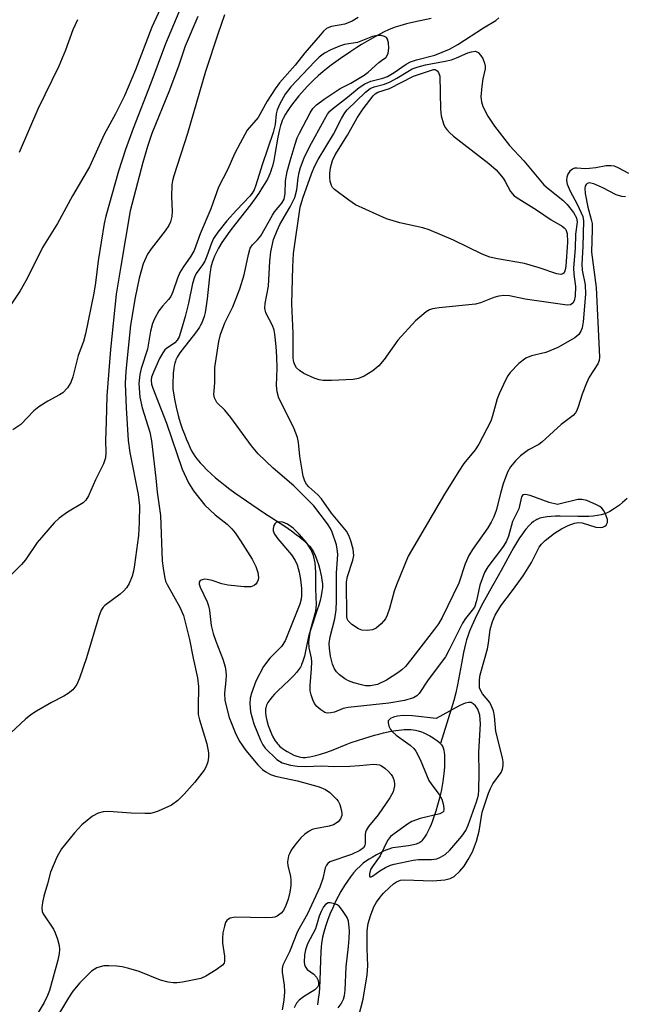
# Model space of a CAD drawing. Units: inches. Extents: x 1297762 to 1303762, y 513450 to 517450.
# Drawn here: x 1299485 to 1299615, y 514227 to 514439 of the extents above; entities that cross this region are included whole.
import ezdxf

# ---------------------------------------------------------------- set-up
doc = ezdxf.new("R2010")
doc.units = ezdxf.units.IN
doc.header["$MEASUREMENT"] = 0
doc.layers.add('HYDRO-Single Line Stream', color=4, linetype='Continuous')
doc.layers.add('Undefined', color=1, linetype='Continuous')

msp = doc.modelspace()

# ---------------------------------------------------------------- linework, layer by layer
at = {"layer": 'HYDRO-Single Line Stream'}
for points in [[(1299573.63, 514438.9), (1299569.9, 514438.11), (1299568.33, 514437.74), (1299566.9, 514437.35), (1299565.88, 514437.01), (1299565.33, 514436.8), (1299564.47, 514436.43), (1299563.57, 514436), (1299562.63, 514435.53), (1299561.66, 514435.02), (1299560.68, 514434.47), (1299558.69, 514433.3), (1299557.69, 514432.68), (1299556.38, 514431.83), (1299554.17, 514430.33), (1299552.17, 514428.87), (1299551.15, 514428.09), (1299550.46, 514427.53), (1299549.4, 514426.62), (1299548.54, 514425.81), (1299547.94, 514425.23), (1299547.04, 514424.3), (1299546.44, 514423.65), (1299545.26, 514422.31), (1299544.15, 514420.94), (1299543.64, 514420.27), (1299543.17, 514419.6), (1299542.74, 514418.96), (1299542.36, 514418.34), (1299541.9, 514417.45), (1299541.7, 514416.99), (1299541.52, 514416.48), (1299541.35, 514415.93), (1299541.12, 514415.05), (1299540.77, 514413.44), (1299540.11, 514409.7), (1299539.85, 514408.41), (1299539.57, 514407.21), (1299539.42, 514406.67), (1299539.25, 514406.16), (1299539.04, 514405.6), (1299538.79, 514405.03), (1299538.51, 514404.45), (1299538.19, 514403.87), (1299537.48, 514402.67), (1299536.67, 514401.45), (1299535.79, 514400.21), (1299534.86, 514398.95), (1299531.67, 514394.84), (1299530.48, 514393.27), (1299529.59, 514392.03), (1299528.76, 514390.82), (1299528.03, 514389.63), (1299527.7, 514389.05), (1299527.41, 514388.48), (1299527.14, 514387.91), (1299526.91, 514387.36), (1299526.64, 514386.55), (1299526.51, 514386.07), (1299526.4, 514385.55), (1299526.3, 514385), (1299526.16, 514384.11), (1299526.01, 514382.84), (1299525.58, 514378.76), (1299525.45, 514377.75), (1299525.3, 514376.77), (1299525.13, 514375.84), (1299524.92, 514374.97), (1299524.68, 514374.18), (1299524.4, 514373.48), (1299524.26, 514373.21), (1299523.92, 514372.64), (1299523.29, 514371.74), (1299522.55, 514370.78), (1299520.7, 514368.47), (1299520.21, 514367.82), (1299519.75, 514367.18), (1299519.35, 514366.56), (1299519.18, 514366.26), (1299518.89, 514365.68), (1299518.78, 514365.4), (1299518.64, 514364.92), (1299518.52, 514364.37), (1299518.42, 514363.77), (1299518.31, 514362.79), (1299518.27, 514362.12), (1299518.23, 514361.12), (1299518.23, 514360.2), (1299518.25, 514359.39), (1299518.34, 514358.55), (1299518.56, 514357.24), (1299518.93, 514355.53), (1299519.38, 514353.72), (1299519.61, 514352.9), (1299519.89, 514352), (1299520.33, 514350.7), (1299520.7, 514349.7), (1299521.09, 514348.72), (1299521.48, 514347.78), (1299521.87, 514346.91), (1299522.26, 514346.15), (1299522.59, 514345.57), (1299522.97, 514344.99), (1299523.4, 514344.41), (1299524.11, 514343.54), (1299524.64, 514342.96), (1299525.49, 514342.09), (1299526.41, 514341.23), (1299527.37, 514340.38), (1299528.38, 514339.54), (1299529.42, 514338.71), (1299530.48, 514337.91), (1299531.54, 514337.13), (1299533.99, 514335.42), (1299537.69, 514332.92), (1299542.25, 514329.96), (1299543.67, 514328.98), (1299544.7, 514328.22), (1299545.36, 514327.71), (1299545.98, 514327.2), (1299546.82, 514326.43), (1299547.32, 514325.92), (1299547.55, 514325.67), (1299547.94, 514325.17), (1299548.11, 514324.92), (1299548.38, 514324.48), (1299548.76, 514323.68), (1299549.12, 514322.76), (1299549.45, 514321.76), (1299549.74, 514320.72), (1299549.97, 514319.7), (1299550.1, 514319.04), (1299550.2, 514318.42), (1299550.29, 514317.59), (1299550.3, 514317.33), (1299550.29, 514316.8), (1299550.2, 514315.93), (1299550.03, 514315.01), (1299549.8, 514314.05), (1299549.52, 514313.06), (1299549.21, 514312.06), (1299547.81, 514307.9), (1299547.55, 514307.06), (1299547.35, 514306.3), (1299546.76, 514303.49), (1299546.44, 514302.1), (1299546.26, 514301.45), (1299546.06, 514300.83), (1299545.85, 514300.28), (1299545.74, 514300.04), (1299545.59, 514299.74), (1299545.2, 514299.16), (1299544.73, 514298.56), (1299544.19, 514297.95), (1299543.28, 514297.04), (1299540.67, 514294.56), (1299540.06, 514293.95), (1299539.51, 514293.34), (1299539.02, 514292.75), (1299538.62, 514292.16), (1299538.46, 514291.87), (1299538.32, 514291.58), (1299538.21, 514291.3), (1299538.14, 514291.02), (1299538.09, 514290.78), (1299538.07, 514290.23), (1299538.08, 514289.94), (1299538.15, 514289.3), (1299538.21, 514288.97), (1299538.36, 514288.28), (1299538.68, 514287.2), (1299539.07, 514286.14), (1299539.37, 514285.45), (1299539.69, 514284.81), (1299540.18, 514283.95), (1299540.51, 514283.47), (1299540.67, 514283.27), (1299540.88, 514283.04), (1299541.13, 514282.8), (1299541.42, 514282.56), (1299541.73, 514282.32), (1299542.42, 514281.85), (1299542.78, 514281.63), (1299543.51, 514281.22), (1299544.21, 514280.87), (1299544.83, 514280.62), (1299545.07, 514280.54), (1299545.58, 514280.43), (1299546.12, 514280.39), (1299546.7, 514280.39), (1299547, 514280.42), (1299547.61, 514280.49), (1299548.25, 514280.61), (1299548.9, 514280.77), (1299549.9, 514281.05), (1299551.25, 514281.51), (1299552.58, 514282.02), (1299555.38, 514283.15), (1299556.45, 514283.54), (1299559.22, 514284.45), (1299561.44, 514285.11), (1299562.42, 514285.38), (1299563.42, 514285.63), (1299565.06, 514285.99), (1299566.03, 514286.16), (1299566.66, 514286.25), (1299567.27, 514286.31), (1299567.87, 514286.36), (1299568.73, 514286.38), (1299569.27, 514286.36), (1299569.78, 514286.31), (1299570.26, 514286.23), (1299570.86, 514286.07), (1299571.53, 514285.84), (1299571.88, 514285.69), (1299572.61, 514285.36), (1299573.34, 514284.98), (1299574.04, 514284.57), (1299574.37, 514284.35), (1299574.98, 514283.91), (1299575.49, 514283.47), (1299575.6, 514283.36)], [(1299615.68, 514335.89), (1299614.69, 514335.04), (1299613.99, 514334.5), (1299612.95, 514333.77), (1299611.95, 514333.16), (1299611.35, 514332.85), (1299610.88, 514332.66), (1299610.12, 514332.43), (1299609.28, 514332.27), (1299608.37, 514332.15), (1299607.42, 514332.09), (1299606.08, 514332.06), (1299605.06, 514332.06), (1299601.28, 514332.12), (1299600.3, 514332.11), (1299599.36, 514332.06), (1299598.48, 514331.98), (1299597.67, 514331.86), (1299596.94, 514331.67), (1299596.51, 514331.51), (1299596.3, 514331.42), (1299596.07, 514331.29), (1299595.59, 514330.98), (1299595.12, 514330.59), (1299594.65, 514330.14), (1299593.95, 514329.35), (1299593.49, 514328.77), (1299593.04, 514328.14), (1299592.6, 514327.48), (1299592.16, 514326.79), (1299591.31, 514325.35), (1299590.49, 514323.89), (1299588.66, 514320.46), (1299588.03, 514319.33), (1299586.8, 514317.19), (1299585.78, 514315.37), (1299584.73, 514313.44), (1299583.88, 514311.79), (1299583.08, 514310.17), (1299582.36, 514308.61), (1299581.87, 514307.44), (1299581.47, 514306.36), (1299581.23, 514305.6), (1299581, 514304.76), (1299580.57, 514302.88), (1299580.1, 514300.51), (1299579.28, 514295.97), (1299578.92, 514294.21), (1299578.5, 514292.59), (1299577.95, 514290.75), (1299575.6, 514283.36)], [(1299575.6, 514283.36), (1299575.7, 514283.25), (1299575.87, 514283.04), (1299576, 514282.85), (1299576.11, 514282.64), (1299576.2, 514282.42), (1299576.35, 514281.9), (1299576.45, 514281.32), (1299576.48, 514281.02), (1299576.52, 514280.37), (1299576.52, 514279.35), (1299576.46, 514278.31), (1299576.33, 514276.95), (1299576.11, 514275.2), (1299576, 514274.37), (1299575.83, 514273.46), (1299575.61, 514272.49), (1299575.28, 514271.14), (1299575, 514270.13), (1299574.61, 514268.82), (1299574.22, 514267.61), (1299573.84, 514266.55), (1299573.61, 514265.97), (1299573.31, 514265.31), (1299572.97, 514264.61), (1299572.6, 514263.91), (1299572.2, 514263.27), (1299572, 514262.98), (1299571.8, 514262.71), (1299571.6, 514262.48), (1299571.4, 514262.29), (1299571.2, 514262.15), (1299570.97, 514262.01), (1299570.71, 514261.9), (1299570.43, 514261.79), (1299569.81, 514261.62), (1299568.78, 514261.43), (1299565.96, 514261.07), (1299565.38, 514260.96), (1299565.12, 514260.89), (1299564.55, 514260.7), (1299563.93, 514260.45), (1299563.27, 514260.16), (1299562.6, 514259.82), (1299561.93, 514259.47), (1299560.95, 514258.91), (1299560.34, 514258.54), (1299559.55, 514258.02), (1299559.08, 514257.67), (1299558.38, 514257.07), (1299557.68, 514256.37), (1299557, 514255.6), (1299556.34, 514254.76), (1299555.7, 514253.86), (1299555.07, 514252.91), (1299554.27, 514251.59), (1299553.71, 514250.56), (1299553, 514249.17), (1299552.51, 514248.12), (1299551.92, 514246.74), (1299551.39, 514245.39), (1299550.95, 514244.1), (1299550.58, 514242.9), (1299550.31, 514241.8), (1299550.22, 514241.33), (1299550.1, 514240.55), (1299550.02, 514239.69), (1299549.95, 514238.77), (1299549.87, 514236.82), (1299549.77, 514232.61), (1299549.69, 514230.94), (1299549.59, 514229.88), (1299549.42, 514228.49), (1299549.26, 514227.33)]]:
    msp.add_lwpolyline(points, dxfattribs=at)
at = {"layer": 'Undefined'}
for points, elevation in [([(1299516.01, 514441.95), (1299513.75, 514437.01), (1299510.23, 514427.88), (1299507.84, 514422.27), (1299505.92, 514418.43), (1299503.48, 514413.99), (1299500.37, 514407.06), (1299496.72, 514400.81), (1299493.49, 514394.89), (1299490.27, 514389.77), (1299487, 514383.1), (1299485.5, 514380.47), (1299482.46, 514375.94)], 336), ([(1299529.32, 514439.64), (1299527.84, 514435.51), (1299525.21, 514427.55), (1299521.39, 514414.19), (1299518.42, 514405.17), (1299518.13, 514404.05), (1299518.01, 514403.2), (1299517.97, 514400.61), (1299518.11, 514397.53), (1299517.98, 514396.39), (1299517.69, 514395.27), (1299517.35, 514394.5), (1299516.59, 514393.33), (1299513.58, 514389.48), (1299512.79, 514388.3), (1299511.89, 514386.24), (1299511.03, 514383.2), (1299510.17, 514379.05), (1299509.16, 514373.11), (1299508.15, 514363.2), (1299508.02, 514360.58), (1299508.18, 514355.38), (1299508.61, 514348.33), (1299509.03, 514345.79), (1299510.77, 514336.74), (1299511.06, 514334.33), (1299511.02, 514330.84), (1299510.89, 514328), (1299510.03, 514321.68), (1299509.79, 514320.3), (1299509.49, 514319.24), (1299508.83, 514317.7), (1299508.28, 514316.74), (1299507.73, 514316.11), (1299506.91, 514315.36), (1299503.65, 514312.97), (1299503.25, 514312.58), (1299502.85, 514311.95), (1299502.36, 514310.63), (1299499.68, 514301.75), (1299498.22, 514297.37), (1299497.65, 514296.05), (1299496.81, 514294.87), (1299495.78, 514294.05), (1299494.84, 514293.49), (1299492.2, 514292.14), (1299488.95, 514290.26), (1299487.74, 514289.48), (1299486.64, 514288.56), (1299482.43, 514284.62)], 330), ([(1299523.58, 514439.34), (1299520.84, 514432.98), (1299519.5, 514428.86), (1299517.53, 514423.52), (1299513.73, 514414.23), (1299512.8, 514411.41), (1299511.79, 514407.99), (1299509.08, 514397.61), (1299507.04, 514385.78), (1299506.1, 514379.78), (1299504.84, 514367.85), (1299504.04, 514357.93), (1299503.96, 514352.34), (1299503.81, 514348.43), (1299503.88, 514345.72), (1299503.81, 514344.65), (1299503.37, 514343.33), (1299501.67, 514339.95), (1299500.14, 514336.52), (1299499.54, 514335.57), (1299498.97, 514334.98), (1299495.65, 514333.01), (1299493.85, 514331.67), (1299492.8, 514330.68), (1299489.12, 514326.46), (1299486.59, 514322.77), (1299485.78, 514321.73), (1299482.45, 514318.45)], 332), ([(1299519.49, 514440.25), (1299516.65, 514433.43), (1299513.54, 514425), (1299509.7, 514415.32), (1299508.07, 514410.79), (1299506.59, 514406.11), (1299503.88, 514396.49), (1299503.51, 514394.94), (1299502.19, 514386.89), (1299501.65, 514382.19), (1299501.31, 514379.99), (1299499.49, 514371.26), (1299499.04, 514369.62), (1299497.89, 514366.56), (1299496.75, 514362.02), (1299496.34, 514360.77), (1299495.62, 514359.63), (1299494.61, 514358.6), (1299493.9, 514358.12), (1299491.39, 514356.82), (1299489.51, 514355.61), (1299488.44, 514354.69), (1299485.63, 514351.81), (1299483.91, 514350.64)], 334), ([(1299497.76, 514438.63), (1299496.79, 514436.49), (1299495.23, 514432.1), (1299493.75, 514428.68), (1299489.28, 514419.42), (1299485.24, 514410.12)], 338), ([(1299557.97, 514439.11), (1299556.68, 514438.31), (1299555.09, 514437.7), (1299552.23, 514437.14), (1299551.7, 514436.97), (1299551.21, 514436.71), (1299550.57, 514436.16), (1299549.79, 514435.3), (1299546.56, 514431.53), (1299544.43, 514428.9), (1299541.08, 514425.09), (1299540.15, 514423.81), (1299538.46, 514421.12), (1299536.5, 514417.66), (1299534.19, 514414.95), (1299532.63, 514412.16), (1299531.44, 514409.82), (1299530.02, 514406.57), (1299528, 514402.68), (1299526.38, 514398.07), (1299524.08, 514392.66), (1299522.79, 514389.15), (1299522.08, 514387.92), (1299520.41, 514385.57), (1299519.74, 514384.42), (1299519.2, 514383.18), (1299518.24, 514380.22), (1299517.8, 514379.27), (1299517.32, 514378.61), (1299515.99, 514377.15), (1299515.24, 514376.2), (1299514.27, 514374.49), (1299513.84, 514373.45), (1299513.42, 514371.78), (1299512.78, 514367.97), (1299511.44, 514363.83), (1299511.15, 514362.51), (1299510.96, 514360.61), (1299511.14, 514357.66), (1299511.64, 514355.34), (1299513.28, 514350.14), (1299513.65, 514348.31), (1299514.59, 514340.27), (1299514.87, 514337.26), (1299515.55, 514332.26), (1299515.97, 514322.53), (1299516.13, 514320.96), (1299516.43, 514319.15), (1299516.68, 514318.21), (1299517.01, 514317.44), (1299519.71, 514312.64), (1299520.51, 514310.82), (1299521.8, 514305.67), (1299522.58, 514301.67), (1299523.54, 514297.44), (1299523.75, 514295.61), (1299523.63, 514291.06), (1299523.69, 514289.61), (1299523.94, 514288.46), (1299525.49, 514283.32), (1299525.84, 514281.32), (1299525.86, 514280.46), (1299525.71, 514279.42), (1299525.37, 514278.42), (1299524.93, 514277.66), (1299522.92, 514275.06), (1299520.66, 514272.5), (1299519.29, 514271.12), (1299517.97, 514270.16), (1299515.06, 514268.84), (1299514.25, 514268.55), (1299513.41, 514268.37), (1299512.24, 514268.32), (1299509.27, 514268.43), (1299504.42, 514268.77), (1299503.27, 514268.71), (1299502.2, 514268.44), (1299500.97, 514267.75), (1299498.71, 514265.93), (1299497.13, 514264.17), (1299494.31, 514260.76), (1299493.34, 514258.98), (1299491.97, 514255.79), (1299491.34, 514253.25), (1299490.53, 514250.63), (1299490.25, 514249.22), (1299490.13, 514248.09), (1299490.19, 514247.29), (1299490.38, 514246.79), (1299492.61, 514243.52), (1299492.99, 514242.75), (1299493.46, 514241.39), (1299493.84, 514240), (1299493.95, 514239.16), (1299493.88, 514238.32), (1299493.57, 514236.91), (1299491.76, 514230.37), (1299491.35, 514229.29), (1299490.61, 514227.77), (1299486.93, 514221.56)], 328), ([(1299616.05, 514405.61), (1299613.74, 514406.88), (1299612.93, 514407.19), (1299612.2, 514407.31), (1299611.15, 514407.25), (1299608.94, 514406.85), (1299607.56, 514406.68), (1299606.73, 514406.65), (1299604.89, 514406.8), (1299604.38, 514406.77), (1299603.94, 514406.6), (1299603.39, 514406.14), (1299602.96, 514405.52), (1299602.71, 514404.84), (1299602.67, 514404.13), (1299602.82, 514403.36), (1299603.43, 514401.86), (1299604.92, 514399.07), (1299605.83, 514397.19), (1299606.14, 514396.38), (1299606.33, 514395.45), (1299606.19, 514389.96), (1299605.92, 514386.18), (1299606.05, 514384.91), (1299606.64, 514381.77), (1299606.75, 514379.78), (1299606.23, 514373.79), (1299606.02, 514372.5), (1299605.75, 514371.78), (1299605.29, 514371.12), (1299604.42, 514370.39), (1299600.79, 514368.34), (1299598.23, 514367.24), (1299595.18, 514366.52), (1299593.93, 514366), (1299592.4, 514364.87), (1299590.6, 514362.92), (1299590.07, 514362.21), (1299589.65, 514361.47), (1299588.2, 514358.34), (1299587.79, 514357.27), (1299586.77, 514353.62), (1299586.4, 514352.54), (1299583.85, 514347.54), (1299583.09, 514346.35), (1299580.67, 514343.43), (1299579.53, 514341.76), (1299576.51, 514336.87), (1299568.73, 514323.52), (1299566.16, 514317.43), (1299565.71, 514316.04), (1299564.7, 514312.29), (1299564.21, 514310.9), (1299563.83, 514310.11), (1299562.9, 514309.01), (1299561.8, 514308.09), (1299561.02, 514307.77), (1299559.9, 514307.59), (1299558.78, 514307.65), (1299558.01, 514307.97), (1299556.58, 514308.92), (1299555.83, 514309.67), (1299555.63, 514310.12), (1299555.57, 514310.62), (1299555.49, 514318.05), (1299555.68, 514319.18), (1299556.84, 514322.66), (1299557.04, 514323.72), (1299556.9, 514325.02), (1299556.4, 514326.86), (1299555.97, 514327.95), (1299555.44, 514328.88), (1299552.28, 514332.74), (1299550.13, 514335.85), (1299549.35, 514336.68), (1299547.36, 514338.41), (1299546.88, 514338.97), (1299546.5, 514339.6), (1299546.17, 514340.68), (1299545.86, 514342.4), (1299545.47, 514344.99), (1299545.17, 514347.91), (1299544.93, 514349.01), (1299544.22, 514350.83), (1299543.27, 514352.94), (1299540.99, 514357.44), (1299540.57, 514358.77), (1299540.43, 514360.13), (1299540.57, 514363.86), (1299540.53, 514366.33), (1299540.4, 514368.55), (1299540.11, 514371.16), (1299539.95, 514372), (1299539.61, 514373.04), (1299538.18, 514375.72), (1299537.94, 514376.72), (1299538.01, 514377.76), (1299538.74, 514381.46), (1299539.04, 514386.85), (1299539.25, 514388.85), (1299539.83, 514391.45), (1299540.58, 514393.43), (1299541.19, 514394.69), (1299543.4, 514398.49), (1299544.38, 514400.52), (1299544.83, 514402.16), (1299545.09, 514404.72), (1299545.31, 514405.88), (1299545.62, 514406.94), (1299546.42, 514408.97), (1299547.55, 514411.37), (1299550.72, 514417.22), (1299551.4, 514418.39), (1299551.87, 514419), (1299552.46, 514419.54), (1299555.72, 514422.04), (1299558.16, 514424.08), (1299559.39, 514424.84), (1299560.72, 514425.43), (1299563.25, 514426.1), (1299564.23, 514426.47), (1299565.68, 514427.31), (1299568.28, 514429.08), (1299569.17, 514429.57), (1299570.45, 514429.99), (1299574.41, 514431), (1299577.59, 514432.33), (1299579.34, 514433.3), (1299584.84, 514436.9), (1299587.48, 514438.43), (1299588.11, 514439.01)], 328), ([(1299615.33, 514400.63), (1299614.5, 514400.72), (1299613.3, 514401.09), (1299610.42, 514402.57), (1299608.54, 514403.41), (1299607.52, 514403.6), (1299607.12, 514403.52), (1299606.84, 514403.3), (1299606.66, 514402.95), (1299606.58, 514402.52), (1299606.64, 514401.38), (1299607.21, 514398.43), (1299607.96, 514395.79), (1299608.13, 514394.88), (1299608.16, 514393.7), (1299608.03, 514388.76), (1299609.02, 514381.19), (1299609.75, 514366.24), (1299609.65, 514365.54), (1299609.38, 514364.81), (1299607.55, 514361.97), (1299606.92, 514360.69), (1299606, 514358.28), (1299605.18, 514355.55), (1299604.87, 514354.77), (1299604.61, 514354.31), (1299604.08, 514353.73), (1299601.48, 514351.82), (1299597.39, 514347.98), (1299596.7, 514347.5), (1299594.54, 514346.36), (1299592.82, 514345.08), (1299591.72, 514344.03), (1299590.64, 514342.71), (1299589.98, 514341.54), (1299589.08, 514339.08), (1299588.54, 514337.27), (1299587.58, 514333.32), (1299587.1, 514332.01), (1299586.52, 514330.86), (1299585.77, 514329.64), (1299582.47, 514324.96), (1299581.68, 514323.7), (1299580.9, 514321.87), (1299579.55, 514317.78), (1299576, 514310.36), (1299575.2, 514309), (1299574.37, 514307.85), (1299571.88, 514304.72), (1299569.23, 514301.24), (1299568.1, 514299.88), (1299567.34, 514299.15), (1299566.51, 514298.49), (1299564.07, 514296.92), (1299562.14, 514296.01), (1299560.62, 514295.72), (1299559.56, 514295.75), (1299558.7, 514295.92), (1299557.01, 514296.39), (1299555.91, 514296.79), (1299555.14, 514297.22), (1299553.96, 514298.12), (1299553.33, 514298.74), (1299552.91, 514299.35), (1299552.5, 514300.36), (1299552.07, 514302.09), (1299551.81, 514303.72), (1299551.77, 514304.81), (1299551.96, 514306.21), (1299552.97, 514310.12), (1299553.25, 514312.05), (1299553.35, 514313.97), (1299553.36, 514319.93), (1299553.58, 514323.95), (1299553.5, 514325.03), (1299553.31, 514325.99), (1299552.42, 514328.72), (1299552.05, 514329.5), (1299551.41, 514330.49), (1299548.49, 514334.32), (1299544.18, 514338.65), (1299539.71, 514342.44), (1299536.52, 514345.51), (1299535.1, 514347.25), (1299530.67, 514353.31), (1299529.36, 514354.84), (1299527.67, 514356.53), (1299527.18, 514357.48), (1299527.03, 514358.26), (1299527.23, 514360.73), (1299527.25, 514364), (1299528.09, 514369.59), (1299528.42, 514371.09), (1299529.36, 514373.6), (1299531.12, 514377), (1299532.62, 514380.9), (1299533.52, 514383.88), (1299534.43, 514388.28), (1299534.81, 514389.59), (1299535.29, 514390.36), (1299536.41, 514391.39), (1299537.11, 514392.27), (1299539.59, 514396.69), (1299540.06, 514397.4), (1299541.58, 514399.26), (1299542.1, 514400.16), (1299542.34, 514401.33), (1299542.36, 514404.03), (1299542.75, 514406.05), (1299543.36, 514408.35), (1299544.45, 514411.93), (1299544.92, 514413.27), (1299545.37, 514414.29), (1299547.65, 514418.67), (1299548.28, 514419.56), (1299549.06, 514420.34), (1299550.71, 514421.57), (1299554.1, 514423.9), (1299556.41, 514425.02), (1299559.27, 514426.71), (1299560.15, 514427.39), (1299562.39, 514429.47), (1299563.23, 514430.11), (1299563.87, 514430.48), (1299564.07, 514430.7), (1299564.41, 514431.47), (1299564.54, 514432.51), (1299564.46, 514433.69), (1299564.27, 514434.43), (1299564.02, 514434.8), (1299563.64, 514435.04), (1299562.91, 514435.21), (1299562.11, 514435.26), (1299561.03, 514435.05), (1299558.93, 514434.14), (1299557.85, 514433.77), (1299555.06, 514433.28), (1299553.94, 514432.95), (1299552.1, 514432.2), (1299550.74, 514431.44), (1299549.6, 514430.58), (1299548.65, 514429.65), (1299543.55, 514424.22), (1299542.3, 514422.63), (1299541.15, 514420.57), (1299540.61, 514419.3), (1299540.42, 514418.47), (1299540.18, 514416.14), (1299539.75, 514414.42), (1299537.37, 514407.5), (1299536.05, 514403.15), (1299535.66, 514402.1), (1299535.26, 514401.4), (1299534.75, 514400.75), (1299531.85, 514397.77), (1299529.83, 514395.48), (1299527.87, 514393.08), (1299526.95, 514391.7), (1299526.49, 514390.72), (1299525.52, 514387.87), (1299525.07, 514386.82), (1299524.61, 514386.07), (1299523.22, 514384.15), (1299522.85, 514383.4), (1299522.46, 514382.02), (1299521.58, 514377.82), (1299520.87, 514374.95), (1299520.09, 514372.21), (1299519.55, 514370.62), (1299519.18, 514369.9), (1299518.68, 514369.28), (1299516.89, 514368.13), (1299516.53, 514367.79), (1299516.06, 514367.17), (1299515.39, 514365.92), (1299514.07, 514363.04), (1299513.68, 514361.98), (1299513.56, 514361.28), (1299513.66, 514360.41), (1299513.92, 514359.57), (1299516.85, 514352.08), (1299520.24, 514342.2), (1299521.56, 514339.26), (1299522.68, 514337.57), (1299525.07, 514334.52), (1299527.33, 514332.41), (1299529.89, 514330.38), (1299530.88, 514329.41), (1299531.62, 514328.54), (1299532.77, 514326.87), (1299535.21, 514322.92), (1299536, 514321.36), (1299536.48, 514320.01), (1299536.59, 514318.95), (1299536.51, 514318.45), (1299536.31, 514317.98), (1299536.02, 514317.57), (1299535.65, 514317.23), (1299534.95, 514316.97), (1299533.52, 514316.96), (1299530, 514317.32), (1299528.75, 514317.6), (1299526.68, 514318.31), (1299525.56, 514318.57), (1299525, 514318.58), (1299524.5, 514318.49), (1299524.1, 514318.3), (1299523.9, 514317.98), (1299523.9, 514317.54), (1299524.08, 514316.89), (1299525.56, 514313.73), (1299525.86, 514312.9), (1299526.07, 514311.87), (1299526.48, 514308.64), (1299526.85, 514306.97), (1299527.42, 514305.29), (1299528.93, 514301.42), (1299529.42, 514299.83), (1299529.6, 514298.82), (1299529.65, 514298), (1299529.61, 514296.86), (1299529.32, 514294.13), (1299529.41, 514292.58), (1299530.34, 514288.9), (1299531.6, 514285.7), (1299532.48, 514283.93), (1299533.88, 514281.83), (1299536.47, 514278.77), (1299537.47, 514277.76), (1299538.14, 514277.25), (1299539.15, 514276.73), (1299540.24, 514276.36), (1299541.92, 514275.96), (1299544.97, 514275.37), (1299549.58, 514274.06), (1299550.99, 514273.46), (1299551.91, 514272.83), (1299553.33, 514271.44), (1299553.66, 514270.99), (1299554.02, 514270.26), (1299554.36, 514269.22), (1299554.5, 514268.43), (1299554.49, 514267.93), (1299554.2, 514267.17), (1299553.66, 514266.52), (1299552.68, 514265.89), (1299551.72, 514265.61), (1299548.68, 514265.07), (1299548.14, 514264.91), (1299547.48, 514264.58), (1299546.55, 514263.9), (1299545.68, 514263.11), (1299544.6, 514261.81), (1299543.61, 514260.44), (1299543.21, 514259.72), (1299543.04, 514259.23), (1299542.85, 514257.96), (1299542.91, 514257.13), (1299543.43, 514254.88), (1299543.55, 514254.07), (1299543.5, 514252.9), (1299543.31, 514251.44), (1299542.99, 514249.99), (1299542.48, 514248.58), (1299541.96, 514247.54), (1299541.44, 514246.93), (1299540.6, 514246.33), (1299540.13, 514246.13), (1299539.59, 514246.02), (1299538.16, 514245.97), (1299531.56, 514246.12), (1299530.54, 514245.92), (1299530.13, 514245.69), (1299529.79, 514245.38), (1299529.53, 514244.94), (1299529.27, 514244.16), (1299528.98, 514242.75), (1299528.85, 514241.62), (1299528.9, 514240.49), (1299529.34, 514237.7), (1299529.33, 514236.69), (1299529.2, 514236.25), (1299528.9, 514235.84), (1299527.55, 514234.83), (1299525.3, 514233.45), (1299524.25, 514232.98), (1299523.14, 514232.7), (1299520.31, 514232.18), (1299519.17, 514232.02), (1299518.33, 514231.98), (1299517.22, 514232.15), (1299515.57, 514232.61), (1299511.03, 514234.47), (1299508.79, 514235.12), (1299507.36, 514235.44), (1299506.23, 514235.59), (1299504.53, 514235.69), (1299503.43, 514235.63), (1299502.67, 514235.47), (1299501.93, 514235.21), (1299500.78, 514234.49), (1299498.29, 514232), (1299496.81, 514230.25), (1299495.87, 514228.82), (1299492.43, 514223.11)], 326), ([(1299558.07, 514224.64), (1299559.08, 514228.51), (1299559.92, 514233.76), (1299560.02, 514235.69), (1299559.9, 514239.39), (1299559.93, 514243.17), (1299560.12, 514244.72), (1299560.6, 514246.42), (1299561.31, 514248.34), (1299561.87, 514249.29), (1299562.69, 514250.41), (1299563.43, 514251.26), (1299564.67, 514252.47), (1299565.53, 514253.23), (1299566.22, 514253.7), (1299567.03, 514254.01), (1299567.81, 514254.11), (1299574, 514253.93), (1299576.57, 514254.14), (1299577.67, 514254.37), (1299578.54, 514254.85), (1299579.78, 514256), (1299580.7, 514257.07), (1299581.59, 514258.45), (1299582.48, 514260.14), (1299583.35, 514262.44), (1299583.9, 514264.58), (1299584.6, 514268.66), (1299585.94, 514272.67), (1299586.36, 514273.73), (1299586.85, 514274.68), (1299588.64, 514277.14), (1299588.95, 514277.88), (1299589.09, 514278.65), (1299589.06, 514279.46), (1299588.91, 514280.3), (1299587.47, 514285.94), (1299587.21, 514289.25), (1299586.98, 514290.34), (1299586.58, 514291.38), (1299586.19, 514292.12), (1299584.66, 514294.01), (1299584.26, 514294.63), (1299584.03, 514295.29), (1299583.96, 514295.84), (1299583.98, 514297), (1299584.14, 514298.1), (1299585.68, 514303.7), (1299585.89, 514304.85), (1299586.25, 514307.81), (1299586.75, 514309.56), (1299587.38, 514310.86), (1299588.58, 514312.92), (1299591.09, 514316.16), (1299593.34, 514319.3), (1299595.17, 514322.19), (1299596.81, 514325.48), (1299597.31, 514326.15), (1299598.09, 514326.94), (1299600.08, 514328.45), (1299601.57, 514329.4), (1299602.99, 514330.13), (1299604.36, 514330.6), (1299605.2, 514330.76), (1299606.02, 514330.71), (1299608.98, 514329.8), (1299609.92, 514329.68), (1299610.45, 514329.76), (1299610.88, 514329.95), (1299611.18, 514330.23), (1299611.42, 514330.74), (1299611.42, 514331.43), (1299611.19, 514332.2), (1299610.71, 514333.2), (1299610.23, 514333.85), (1299609.81, 514334.19), (1299609.08, 514334.59), (1299606.99, 514335.47), (1299605.93, 514335.73), (1299605.11, 514335.69), (1299600.75, 514334.61), (1299598.91, 514335.05), (1299594.86, 514336.55), (1299593.84, 514336.81), (1299593.32, 514336.71), (1299593.01, 514336.29), (1299592.43, 514333.69), (1299591.1, 514331.01), (1299590.21, 514327.81), (1299589.7, 514326.62), (1299588.93, 514325.43), (1299585.77, 514321.27), (1299585.06, 514320.05), (1299584.08, 514317.33), (1299583.33, 514313.96), (1299582.9, 514312.63), (1299582.45, 514311.93), (1299581, 514310.14), (1299580.36, 514309.2), (1299577.51, 514303.42), (1299576.69, 514301.96), (1299573, 514296.99), (1299571.06, 514294.07), (1299570.52, 514293.56), (1299569.82, 514293.16), (1299567.91, 514292.58), (1299564.56, 514292), (1299555.86, 514291.11), (1299554.76, 514290.85), (1299552.89, 514290.09), (1299552.11, 514289.91), (1299551.33, 514289.89), (1299550.84, 514290.03), (1299549.95, 514290.59), (1299549.13, 514291.32), (1299548.61, 514291.94), (1299548.22, 514292.7), (1299547.86, 514293.79), (1299547.69, 514294.63), (1299547.68, 514295.81), (1299547.98, 514299.38), (1299548.02, 514300.85), (1299547.93, 514301.69), (1299547.44, 514303.9), (1299547.4, 514305.2), (1299547.78, 514307.66), (1299548.86, 514311.75), (1299549.04, 514313.08), (1299548.88, 514316.51), (1299548.92, 514320.07), (1299548.72, 514322.12), (1299548.39, 514323.71), (1299547.91, 514324.89), (1299546.91, 514326.47), (1299545.34, 514328.29), (1299544.05, 514329.55), (1299542.82, 514330.42), (1299541.81, 514330.85), (1299540.84, 514330.88), (1299540.42, 514330.75), (1299540.09, 514330.5), (1299539.87, 514330.12), (1299539.73, 514329.45), (1299539.77, 514328.97), (1299540.04, 514328.25), (1299540.72, 514327.27), (1299543.65, 514323.82), (1299544.44, 514322.63), (1299544.88, 514321.68), (1299545.34, 514320.09), (1299545.64, 514318.51), (1299545.82, 514316.58), (1299545.85, 514315.13), (1299545.75, 514314.32), (1299545.43, 514313.22), (1299542.34, 514305.38), (1299541.53, 514304.17), (1299539.03, 514301.64), (1299537.67, 514299.88), (1299536.05, 514296.75), (1299535.07, 514294.19), (1299534.83, 514293.1), (1299534.72, 514291.97), (1299534.87, 514290.15), (1299535.63, 514287.56), (1299536.99, 514284.07), (1299537.54, 514283.06), (1299538.06, 514282.37), (1299540.53, 514279.95), (1299541.64, 514279.23), (1299543.45, 514278.72), (1299544.91, 514278.48), (1299546.67, 514278.4), (1299550.11, 514278.57), (1299552.96, 514278.45), (1299556.19, 514278.52), (1299558.24, 514278.62), (1299561.23, 514278.9), (1299562, 514278.87), (1299562.52, 514278.75), (1299563.01, 514278.54), (1299563.68, 514278.08), (1299564.51, 514277.35), (1299565.05, 514276.73), (1299565.32, 514276.28), (1299565.6, 514275.54), (1299565.74, 514274.77), (1299565.74, 514274.25), (1299565.45, 514272.98), (1299564.78, 514271.72), (1299562.29, 514268.09), (1299560.22, 514265.56), (1299559.74, 514264.84), (1299559.53, 514264.34), (1299559.45, 514263.81), (1299559.49, 514261.91), (1299559.4, 514261.51), (1299559.12, 514261.01), (1299558.34, 514260.4), (1299556.55, 514259.53), (1299551.93, 514257.96), (1299551.44, 514257.63), (1299551.16, 514257.29), (1299550.88, 514256.68), (1299550.4, 514254.42), (1299549.72, 514252.54), (1299547.11, 514246.81), (1299544.95, 514243), (1299543.25, 514238.64), (1299541.83, 514235.83), (1299541.67, 514235.06), (1299541.66, 514234.27), (1299542.09, 514231.51), (1299542.15, 514230.05), (1299542.04, 514228.28), (1299541.67, 514226.23)], 324), ([(1299553.66, 514226.63), (1299554.35, 514227.51), (1299554.82, 514228.52), (1299555.05, 514229.33), (1299555.22, 514230.45), (1299555.4, 514235.43), (1299555.91, 514239.78), (1299556.05, 514241.56), (1299556.09, 514243.14), (1299556, 514244.6), (1299555.89, 514245.23), (1299555.58, 514246.03), (1299554.63, 514247.55), (1299553.87, 514248.45), (1299553.44, 514248.77), (1299552.97, 514248.99), (1299552, 514249.21), (1299551.55, 514249.16), (1299550.99, 514248.82), (1299550.57, 514248.31), (1299550.01, 514247.35), (1299549.59, 514246.29), (1299548.81, 514243.61), (1299547.1, 514240.35), (1299546.7, 514239.09), (1299546.47, 514237.99), (1299546.38, 514236.43), (1299546.45, 514235.94), (1299546.62, 514235.51), (1299547.07, 514234.91), (1299548.47, 514233.85), (1299549.06, 514233.26), (1299549.38, 514232.53), (1299549.46, 514232.01), (1299549.43, 514231.52), (1299549.23, 514231.08), (1299548.67, 514230.54), (1299546.24, 514229), (1299545.33, 514228.31), (1299544.76, 514227.65), (1299544.24, 514226.67)], 322)]:
    msp.add_lwpolyline(points, dxfattribs=dict(at, elevation=elevation))
for points, elevation in [([(1299602.81, 514377.37), (1299593.77, 514378.67), (1299590.4, 514379.37), (1299589.22, 514379.45), (1299588.14, 514379.31), (1299587.07, 514379.06), (1299584.23, 514377.91), (1299583.13, 514377.62), (1299575.37, 514376.85), (1299573.92, 514376.6), (1299573.25, 514376.36), (1299572.55, 514375.95), (1299570.28, 514374.01), (1299566.49, 514369.9), (1299563.52, 514365.73), (1299562.4, 514364.38), (1299561.14, 514363.31), (1299559.28, 514362.19), (1299558.02, 514361.68), (1299556.92, 514361.44), (1299552.23, 514361.21), (1299550.48, 514361.2), (1299549.62, 514361.34), (1299548.52, 514361.73), (1299546.35, 514362.72), (1299545.38, 514363.35), (1299544.78, 514363.96), (1299544.46, 514364.43), (1299544.18, 514365.19), (1299544.04, 514366.03), (1299544.03, 514371.41), (1299543.73, 514377.69), (1299543.96, 514385.62), (1299544.11, 514388.44), (1299545.55, 514398.41), (1299546.08, 514400.31), (1299547.96, 514405.58), (1299548.6, 514407.12), (1299549.42, 514408.67), (1299552.67, 514414.1), (1299554.38, 514417.46), (1299555.11, 514418.62), (1299555.62, 514419.28), (1299559.54, 514423.05), (1299560.55, 514423.84), (1299561.42, 514424.25), (1299563.6, 514424.83), (1299564.81, 514425.3), (1299566.28, 514426.07), (1299568.6, 514427.53), (1299569.58, 514428.06), (1299570.86, 514428.54), (1299572.44, 514428.98), (1299576.62, 514429.71), (1299577.97, 514430.03), (1299579.04, 514430.42), (1299581.48, 514431.49), (1299582.3, 514431.76), (1299583.08, 514431.86), (1299583.31, 514431.82), (1299583.7, 514431.6), (1299584.21, 514431.05), (1299584.69, 514430.29), (1299585.08, 514429.28), (1299585.21, 514428.67), (1299585.24, 514428.11), (1299584.73, 514425.94), (1299584.48, 514424.38), (1299584.3, 514422.08), (1299584.44, 514421.02), (1299584.74, 514419.99), (1299585.8, 514417.96), (1299587.2, 514415.77), (1299590.4, 514411.64), (1299593.5, 514408.35), (1299597.81, 514403.24), (1299598.73, 514402.4), (1299601.88, 514399.89), (1299602.8, 514398.98), (1299604.19, 514397.28), (1299604.81, 514396.15), (1299604.91, 514395.17), (1299604.62, 514392.64), (1299604.49, 514389.52), (1299604.18, 514385.41), (1299604.24, 514384.02), (1299604.58, 514381.39), (1299604.5, 514379.35), (1299604.29, 514378.33), (1299604.01, 514377.8), (1299603.52, 514377.46)], 330), ([(1299601.43, 514383.94), (1299600.56, 514384.09), (1299596.81, 514385.43), (1299593.66, 514386.32), (1299587.86, 514387.31), (1299586.19, 514387.71), (1299584.59, 514388.34), (1299578.45, 514391.34), (1299573.2, 514393.55), (1299571.83, 514393.96), (1299566.94, 514395.05), (1299564.07, 514395.94), (1299557.42, 514398.94), (1299555.94, 514399.89), (1299552.88, 514402.19), (1299552.5, 514402.6), (1299552.22, 514403.07), (1299551.99, 514403.89), (1299551.88, 514404.76), (1299551.89, 514405.65), (1299552.03, 514406.83), (1299552.45, 514408.43), (1299553.05, 514409.65), (1299555.69, 514413.89), (1299557.75, 514417.6), (1299559.05, 514419.53), (1299561.19, 514422.32), (1299561.59, 514422.71), (1299562.17, 514423.06), (1299564.72, 514423.87), (1299569.84, 514426.52), (1299574.1, 514427.98), (1299574.52, 514427.92), (1299574.93, 514427.67), (1299575.23, 514427.27), (1299575.47, 514426.49), (1299575.61, 514419.45), (1299575.74, 514417.99), (1299576.25, 514416.31), (1299576.64, 514415.53), (1299576.96, 514415.07), (1299577.53, 514414.45), (1299578.42, 514413.67), (1299585.99, 514407.77), (1299587.56, 514406.42), (1299589.04, 514404.66), (1299589.49, 514403.95), (1299590.62, 514401.76), (1299591.43, 514400.85), (1299592.4, 514400.17), (1299596.23, 514397.83), (1299599.38, 514395.69), (1299601.75, 514394.34), (1299602.16, 514394.01), (1299602.48, 514393.61), (1299602.79, 514392.76), (1299602.9, 514390.89), (1299602.53, 514385.79), (1299602.39, 514384.96), (1299602.15, 514384.33), (1299601.9, 514384.08)], 332), ([(1299581.69, 514292.18), (1299580.89, 514291.99), (1299579.81, 514291.51), (1299574.67, 514288.7), (1299569.65, 514289.32), (1299567.59, 514289.37), (1299566.44, 514289.25), (1299565.55, 514289.01), (1299564.88, 514288.69), (1299564.44, 514288.25), (1299564.38, 514287.82), (1299564.56, 514287.09), (1299564.93, 514286.35), (1299565.28, 514285.91), (1299566.14, 514285.17), (1299569.16, 514282.99), (1299569.89, 514282.29), (1299570.37, 514281.68), (1299571.25, 514279.92), (1299573.12, 514275.41), (1299573.74, 514274.47), (1299575.31, 514272.41), (1299575.9, 514271.45), (1299576.3, 514270.16), (1299576.37, 514269.18), (1299576.25, 514268.79), (1299576.1, 514268.63), (1299575.46, 514268.3), (1299571.29, 514267.29), (1299569.47, 514266.64), (1299568.52, 514266.03), (1299564.92, 514263.39), (1299564.25, 514262.53), (1299562.67, 514259.27), (1299561.17, 514257.16), (1299560.65, 514256.3), (1299560.39, 514255.37), (1299560.39, 514254.97), (1299560.51, 514254.74), (1299560.75, 514254.76), (1299561.07, 514254.93), (1299562.61, 514256.02), (1299563.86, 514256.75), (1299564.9, 514257.24), (1299565.68, 514257.49), (1299569.78, 514258.33), (1299570.91, 514258.44), (1299573.69, 514258.45), (1299574.85, 514258.65), (1299575.65, 514258.94), (1299576.6, 514259.54), (1299577.64, 514260.44), (1299580.19, 514263.51), (1299581.03, 514264.7), (1299581.55, 514265.86), (1299583.36, 514270.86), (1299583.76, 514272.27), (1299583.86, 514273.43), (1299583.95, 514276.95), (1299583.88, 514281.47), (1299584.21, 514287.55), (1299584.08, 514289.47), (1299583.61, 514290.74), (1299583.17, 514291.41), (1299582.65, 514291.9), (1299582.19, 514292.13)], 322)]:
    msp.add_lwpolyline(points, close=True, dxfattribs=dict(at, elevation=elevation))

doc.saveas('drawing.dxf')
